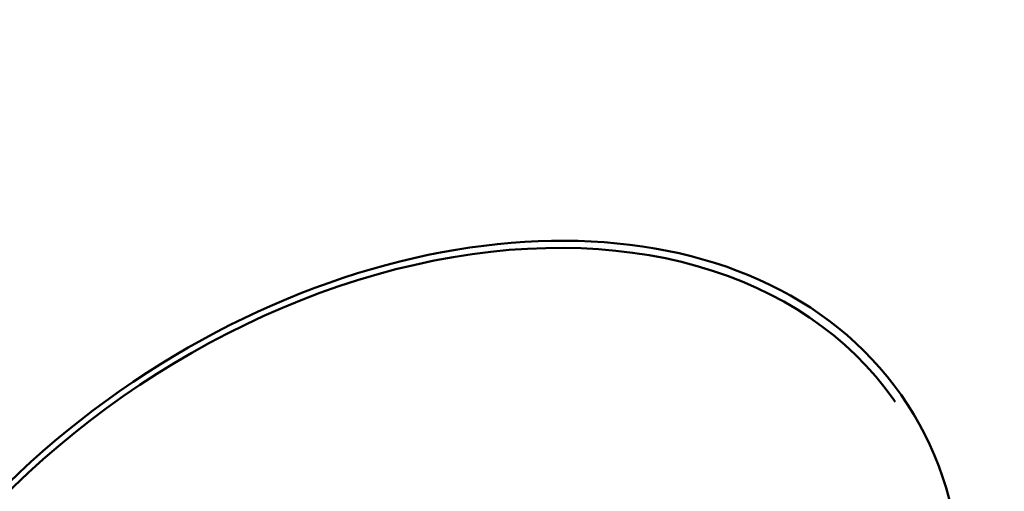
# Model space of a CAD drawing. Units: millimetres. Extents: x -1450 to 14779, y 0 to 34293.
# Drawn here: x 10026 to 10143, y 25648 to 25704 of the extents above; entities that cross this region are included whole.
import ezdxf

# ---------------------------------------------------------------- set-up
doc = ezdxf.new("R2010")
doc.units = ezdxf.units.MM
doc.layers.add('MD_Visible', color=7, linetype='Continuous', lineweight=50)
doc.styles.get("Standard").update_dxf_attribs({"font": 'arial.ttf'})
doc.dimstyles.new('BySEC 180', dxfattribs={"dimtxt": 360, "dimasz": 360, "dimexe": 1.25, "dimexo": 0.625, "dimgap": 60, "dimtad": 1, "dimdec": 1, "dimlfac": 0.1, "dimrnd": 5, "dimtxsty": 'Standard', "dimcen": 0, "dimse1": 1, "dimse2": 1, "dimclrd": 256, "dimadec": 0, "dimazin": 0, "dimtfac": 1, "dimtdec": 1, "dimtmove": 1, "dimatfit": 3, "dimfxl": 1, "dimlwd": 5, "dimarcsym": 0})

# ---------------------------------------------------------------- blocks, each defined once
blk = doc.blocks.new('CustomObjectsInViewport8_0')
at = {"layer": 'MD_Visible'}
blk.add_line((10129.94, 4345.43), (10129.77, 4345.67), dxfattribs=at)
at = {"layer": 'MD_Visible', "extrusion": (0, 0, -1)}
blk.add_arc((-10028.37, 4360.67), 125, 160.5204, 309.4951, dxfattribs=at)
blk.add_ellipse((10068.77, 4302.96), major_axis=(-61.85, -43.3), ratio=0.707107, dxfattribs=at)
blk.add_ellipse((10068.77, 4302.96), major_axis=(-61, -42.7), ratio=0.707107, start_param=0, end_param=3.141593, dxfattribs=at)
blk = doc.blocks.new('*D3')
at = {"lineweight": 5, "transparency": 16777216}
blk.add_line((289.05, 33812.88), (14419.34, 33812.88), dxfattribs=at)
at = {"transparency": 16777216}
for points in [[(289.05, 33872.88), (289.05, 33752.88), (-70.95, 33812.88)], [(14419.34, 33872.88), (14419.34, 33752.88), (14779.34, 33812.88)]]:
    blk.add_solid(points, dxfattribs=at)
at = {"layer": 'Defpoints', "color": 0, "transparency": 16777216}
for p in [(14779.34, 33812.88), (14779.34, 27848.68), (-70.95, 25641.32)]:
    blk.add_point(p, dxfattribs=at)
at = {"color": 0, "transparency": 16777216, "insert": (7354.19, 34056.69), "char_height": 360, "attachment_point": 5}
blk.add_mtext('1485', dxfattribs=at)

msp = doc.modelspace()

# ---------------------------------------------------------------- linework, layer by layer
msp.add_lwpolyline([(14426.38, 25676.85, -0.685252), (3842.01, 24958.63, 0.29695), (2927.37, 25554.37), (1523.15, 25554.37, 0.115058), (1080.8, 25451.21, -0.321324), (-70.95, 25641.32, -0.198912), (-657.91, 27058.37), (-657.91, 27512.37, -0.198912), (-70.95, 28929.41, -0.321324), (1080.8, 29119.52, 0.115058), (1523.15, 29016.37), (2815.72, 29016.37, 0.330956), (3773.29, 29728.15, -0.866793), (14771.29, 27546.8, -0.059633)], format="xyb", close=True)

# ---------------------------------------------------------------- block references
at = {"layer": 'MD_Visible'}
msp.add_blockref('CustomObjectsInViewport8_0', (0, 21313.42), dxfattribs=at)

# ---------------------------------------------------------------- dimensions: what is measured, and where the dimension line sits
dim = msp.add_linear_dim(base=(14779.34, 33812.88), p1=(-70.95, 25641.32), p2=(14779.34, 27848.68), dimstyle='BySEC 180')
dim.commit()
dim.dimension.update_dxf_attribs({"geometry": '*D3', "text_midpoint": (7354.19, 34056.69)})

doc.saveas('drawing.dxf')
